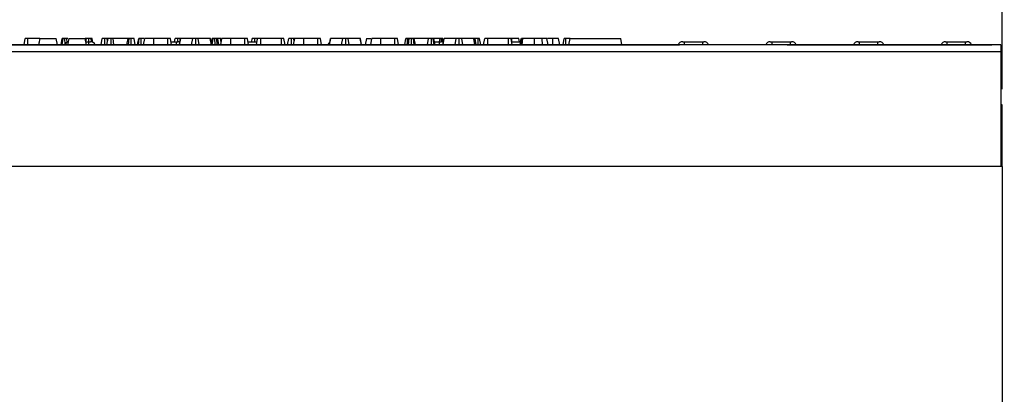
# Model space of a CAD drawing. Units: inches. Extents: x 1.6 to 81.9, y 0.2 to 57.3.
# Drawn here: x 33.9 to 46.1, y 42.4 to 47 of the extents above; entities that cross this region are included whole.
import ezdxf

# ---------------------------------------------------------------- set-up
doc = ezdxf.new("R2010")
doc.units = ezdxf.units.IN
doc.header["$LTSCALE"] = 5
doc.header["$MEASUREMENT"] = 0
doc.linetypes.add('SLD-Solid', pattern=[0])
doc.layers.add('FORMAT', color=7, linetype='SLD-Solid')
doc.styles.add('SLDTEXTSTYLE0', font='CALIBRII.TTF')
doc.styles.add('SLDTEXTSTYLE3', font='CALIBRI.TTF')
doc.dimstyles.new('SLDDIMSTYLE0', dxfattribs={"dimtxt": 0.729167, "dimasz": 0.729167, "dimexe": 0, "dimexo": 0.0625, "dimgap": 0.182292, "dimtad": 1, "dimdec": 6, "dimrnd": 1e-09, "dimzin": 12, "dimdsep": 46, "dimtxsty": 'SLDTEXTSTYLE0', "dimsah": 1, "dimcen": 0.09, "dimadec": 0, "dimazin": 3, "dimtfac": 1, "dimtofl": 0, "dimtmove": 0, "dimatfit": 3, "dimfxl": 1, "dimfrac": 2, "dimtolj": 1, "dimtzin": 12, "dimarcsym": 0})
doc.dimstyles.new('SLDDIMSTYLE1', dxfattribs={"dimtxt": 0.729167, "dimasz": 0.729167, "dimexe": 0, "dimexo": 0.0625, "dimgap": 0.182292, "dimtad": 1, "dimrnd": 1e-09, "dimzin": 12, "dimdsep": 46, "dimtxsty": 'SLDTEXTSTYLE0', "dimsah": 1, "dimcen": 0.09, "dimadec": 0, "dimazin": 3, "dimtfac": 1, "dimtofl": 0, "dimtmove": 0, "dimatfit": 3, "dimfxl": 1, "dimfrac": 2, "dimtolj": 1, "dimtzin": 12, "dimarcsym": 0})

# ---------------------------------------------------------------- blocks, each defined once
blk = doc.blocks.new('_D')
at = {"layer": 'FORMAT'}
for p, q in [((24.802, 49.123), (25.34, 49.123)), ((6.739, 46.176), (6.739, 48.551)), ((46.109, 46.176), (46.109, 48.551)), ((46.109, 48.354), (6.739, 48.354))]:
    blk.add_line(p, q, dxfattribs=at)
for points in [[(6.739, 48.354), (7.468, 48.242), (7.468, 48.466)], [(46.109, 48.354), (45.38, 48.466), (45.38, 48.242)]]:
    blk.add_solid(points, dxfattribs=at)
at = {"layer": 'FORMAT', "attachment_point": 1, "style": 'SLDTEXTSTYLE3'}
for s, insert, char_height in [('3', (24.895, 49.761), 0.521), ('"', (25.433, 49.478), 0.729), ('39', (23.723, 49.478), 0.7292), ('8', (24.895, 49.048), 0.521)]:
    blk.add_mtext(s, dxfattribs=dict(at, insert=insert, char_height=char_height))
blk = doc.blocks.new('_D_1')
at = {"layer": 'FORMAT'}
for p, q in [((24.891, 51.111), (25.429, 51.111)), ((6.345, 41.544), (6.345, 50.539)), ((46.109, 46.176), (46.109, 50.539)), ((46.109, 50.342), (6.345, 50.342))]:
    blk.add_line(p, q, dxfattribs=at)
for points in [[(6.345, 50.342), (7.074, 50.23), (7.074, 50.454)], [(46.109, 50.342), (45.38, 50.454), (45.38, 50.23)]]:
    blk.add_solid(points, dxfattribs=at)
at = {"layer": 'FORMAT', "attachment_point": 1, "style": 'SLDTEXTSTYLE3'}
for s, insert, char_height in [('3', (24.984, 51.75), 0.521), ('39', (23.812, 51.467), 0.7292), ('"', (25.522, 51.467), 0.729), ('4', (24.984, 51.037), 0.521)]:
    blk.add_mtext(s, dxfattribs=dict(at, insert=insert, char_height=char_height))
blk = doc.blocks.new('_D_2')
at = {"layer": 'FORMAT', "color": 7}
for p, q in [((46.286, 46.727), (47.767, 46.727)), ((47.571, 46.727), (47.571, 33.735)), ((45.833, 33.735), (47.767, 33.735))]:
    blk.add_line(p, q, dxfattribs=at)
for points in [[(47.571, 46.727), (47.458, 45.998), (47.683, 45.998)], [(47.571, 33.735), (47.683, 34.464), (47.458, 34.464)]]:
    blk.add_solid(points, dxfattribs=at)
at = {"layer": 'FORMAT', "color": 7, "insert": (46.598, 40.101), "char_height": 0.729, "attachment_point": 1, "rotation": 90, "style": 'SLDTEXTSTYLE3'}
blk.add_mtext('H', dxfattribs=at)

msp = doc.modelspace()

# ---------------------------------------------------------------- linework, layer by layer
at = {"color": 7, "linetype": 'SLD-Solid', "lineweight": 25}
for p, q in [((46.0891718, 46.7270554), (6.7584631, 46.7270554)), ((30.4394591, 46.7270554), (42.0932153, 46.7270554)), ((33.9353644, 46.7270554), (33.9492484, 46.8057955)), ((33.9812034, 46.7270554), (33.981486, 46.8057955)), ((34.1306297, 46.8057955), (33.981486, 46.8057955)), ((34.1306297, 46.8057955), (34.33672, 46.8057955)), ((34.350604, 46.7270554), (34.33672, 46.8057955)), ((34.3969347, 46.7270554), (34.4108859, 46.8057955)), ((34.4118248, 46.7270554), (34.4213602, 46.8057955)), ((34.4453785, 46.7315585), (34.4447528, 46.8057955)), ((34.470739, 46.758433), (34.4660505, 46.8057955)), ((34.4920471, 46.8057955), (34.6981373, 46.8057955)), ((34.7120213, 46.7270554), (34.6981373, 46.8057955)), ((34.7125458, 46.8057955), (34.6981373, 46.8057955)), ((34.7050793, 46.7664254), (34.743804, 46.7664254)), ((34.7060826, 46.7664254), (34.7125458, 46.8057955)), ((34.7423155, 46.7664254), (34.7424558, 46.8057955)), ((34.743804, 46.7664254), (34.7634141, 46.7664254)), ((34.7751766, 46.7647587), (34.7702708, 46.8057955)), ((34.7911069, 46.7585538), (34.7827236, 46.8057955)), ((34.8947175, 46.7270554), (34.9086015, 46.8057955)), ((34.94202, 46.7270554), (34.9421192, 46.8057955)), ((34.9669985, 46.7270554), (34.981057, 46.8057955)), ((34.9678142, 46.7270554), (34.9817553, 46.8057955)), ((34.975107, 46.7724699), (34.9710981, 46.8057955)), ((35.0214802, 46.7270554), (35.0214413, 46.8057955)), ((35.053848, 46.7270554), (35.0437865, 46.8057955)), ((35.2294144, 46.8057955), (35.0437865, 46.8057955)), ((35.2155304, 46.7270554), (35.2294144, 46.8057955)), ((35.2340458, 46.7270554), (35.2427982, 46.8057955)), ((35.2704909, 46.7270554), (35.2703806, 46.8057955)), ((35.3177824, 46.7270554), (35.3038983, 46.8057955)), ((35.3483158, 46.7270554), (35.3622086, 46.8057955)), ((35.3589527, 46.7270554), (35.3698898, 46.8057955)), ((35.3946772, 46.7270554), (35.3950281, 46.8057955)), ((35.4303344, 46.8057955), (35.3950281, 46.8057955)), ((35.4232249, 46.7270554), (35.4372246, 46.8057955)), ((35.4233406, 46.7270554), (35.4372246, 46.8057955)), ((35.5511949, 46.7270554), (35.5513945, 46.8057955)), ((35.7252679, 46.8057955), (35.5513945, 46.8057955)), ((35.7255529, 46.7270554), (35.7252679, 46.8057955)), ((35.7713895, 46.7270554), (35.7575055, 46.8057955)), ((35.7644475, 46.7664254), (35.8343552, 46.7664254)), ((35.8088738, 46.7664254), (35.8158158, 46.8057955)), ((35.8343552, 46.7664254), (35.8539653, 46.7664254)), ((35.8492839, 46.7664254), (35.8493335, 46.8057955)), ((35.8694105, 46.7270554), (35.8833833, 46.8057955)), ((35.8720029, 46.7270554), (35.8854782, 46.8057955)), ((35.8803611, 46.7887647), (35.8783124, 46.8057955)), ((35.8814973, 46.8057955), (35.8783124, 46.8057955)), ((35.8854782, 46.8057955), (35.8833833, 46.8057955)), ((36.0340969, 46.8057955), (35.8854782, 46.8057955)), ((36.0208, 46.7270554), (36.0340969, 46.8057955)), ((36.0725649, 46.7270554), (36.0725027, 46.8057955)), ((36.1163908, 46.7270554), (36.1032273, 46.8057955)), ((36.2532426, 46.8057955), (36.1032273, 46.8057955)), ((36.266759, 46.7270554), (36.2532426, 46.8057955)), ((36.2552211, 46.8057955), (36.2532426, 46.8057955)), ((36.2691723, 46.7270554), (36.2552211, 46.8057955)), ((36.2663372, 46.7430567), (36.2774532, 46.8057955)), ((36.2783922, 46.7270554), (36.2879275, 46.8057955)), ((36.3119838, 46.7270554), (36.3113201, 46.8057955)), ((36.3404124, 46.7270554), (36.3326179, 46.8057955)), ((36.3602038, 46.7270554), (36.3472819, 46.8057955)), ((36.3816143, 46.8057955), (36.3472819, 46.8057955)), ((36.3878973, 46.7565669), (36.3816143, 46.8057955)), ((36.3896875, 46.8057955), (36.3816143, 46.8057955)), ((36.3826936, 46.7270554), (36.3965776, 46.8057955)), ((36.510548, 46.7270554), (36.5107475, 46.8057955)), ((36.684621, 46.8057955), (36.5107475, 46.8057955)), ((36.684906, 46.7270554), (36.684621, 46.8057955)), ((36.7307426, 46.7270554), (36.7168586, 46.8057955)), ((36.7238006, 46.7664254), (36.8357744, 46.7664254)), ((36.7682268, 46.7664254), (36.7751688, 46.8057955)), ((36.808637, 46.7664254), (36.8086866, 46.8057955)), ((36.8288125, 46.7270554), (36.8427364, 46.8057955)), ((36.8397185, 46.7887291), (36.8376655, 46.8057955)), ((36.8828021, 46.7270554), (36.8831207, 46.8057955)), ((37.1375298, 46.8057955), (36.8831207, 46.8057955)), ((37.1378998, 46.7270554), (37.1375298, 46.8057955)), ((37.1843586, 46.7270554), (37.1704657, 46.8057955)), ((37.214892, 46.7270554), (37.228776, 46.8057955)), ((37.2621946, 46.7270554), (37.2622937, 46.8057955)), ((37.2897923, 46.7270554), (37.3037919, 46.8057955)), ((37.2899079, 46.7270554), (37.3037919, 46.8057955)), ((37.2963248, 46.763797), (37.2912727, 46.8057955)), ((37.3035248, 46.8042931), (37.3032599, 46.8057955)), ((37.4177623, 46.7270554), (37.4179618, 46.8057955)), ((37.5918353, 46.8057955), (37.4179618, 46.8057955)), ((37.5921203, 46.7270554), (37.5918353, 46.8057955)), ((37.6379569, 46.7270554), (37.6240729, 46.8057955)), ((37.7359778, 46.7270554), (37.7499507, 46.8057955)), ((37.7385703, 46.7270554), (37.7520456, 46.8057955)), ((37.7520456, 46.8057955), (37.7499507, 46.8057955)), ((37.9006643, 46.8057955), (37.7520456, 46.8057955)), ((37.8873674, 46.7270554), (37.9006643, 46.8057955)), ((37.9391322, 46.7270554), (37.9390701, 46.8057955)), ((37.9829582, 46.7270554), (37.9697947, 46.8057955)), ((38.11981, 46.8057955), (37.9697947, 46.8057955)), ((38.1333264, 46.7270554), (38.11981, 46.8057955)), ((38.1217885, 46.8057955), (38.11981, 46.8057955)), ((38.1357396, 46.7270554), (38.1217885, 46.8057955)), ((38.1959543, 46.8057955), (38.1820703, 46.7270554)), ((38.1959543, 46.8057955), (38.2513912, 46.8057955)), ((38.249261, 46.7270554), (38.263145, 46.8057955)), ((38.3771092, 46.7270554), (38.3773149, 46.8057955)), ((38.5511883, 46.8057955), (38.3773149, 46.8057955)), ((38.5514734, 46.7270554), (38.5511883, 46.8057955)), ((38.5973099, 46.7270554), (38.5834259, 46.8057955)), ((38.6741386, 46.7270554), (38.6880226, 46.8057955)), ((38.7028681, 46.7270554), (38.7167521, 46.8057955)), ((38.7142711, 46.8057955), (38.7053967, 46.8057955)), ((38.7212557, 46.7270554), (38.7300196, 46.8057955)), ((38.757779, 46.7270554), (38.7577183, 46.8057955)), ((38.7913548, 46.7270554), (38.7814601, 46.8057955)), ((38.8051201, 46.7270554), (38.7912361, 46.8057955)), ((38.9682518, 46.8057955), (38.7912361, 46.8057955)), ((38.9558647, 46.7270554), (38.9682518, 46.8057955)), ((39.0067828, 46.7270554), (39.0064248, 46.8057955)), ((39.0387292, 46.7270554), (39.0283045, 46.8057955)), ((39.0509171, 46.7270554), (39.0370331, 46.8057955)), ((39.1123982, 46.8057955), (39.0389312, 46.8057955)), ((39.0439751, 46.7664254), (39.1060087, 46.7664254)), ((39.1060087, 46.7664254), (39.1256188, 46.7664254)), ((39.1062965, 46.7664254), (39.1123982, 46.8057955)), ((39.1291746, 46.7659216), (39.1292734, 46.8057955)), ((39.1395676, 46.7644489), (39.1355081, 46.8057955)), ((39.1408284, 46.8057955), (39.1355081, 46.8057955)), ((39.1466377, 46.7621574), (39.1408284, 46.8057955)), ((39.1539772, 46.7580975), (39.1455668, 46.8057955)), ((39.148938, 46.7270554), (39.1629109, 46.8057955)), ((39.1515305, 46.7270554), (39.1650058, 46.8057955)), ((39.1650058, 46.8057955), (39.1629109, 46.8057955)), ((39.3136245, 46.8057955), (39.1650058, 46.8057955)), ((39.3003276, 46.7270554), (39.3136245, 46.8057955)), ((39.3520924, 46.7270554), (39.3520303, 46.8057955)), ((39.3959184, 46.7270554), (39.3827549, 46.8057955)), ((39.5327702, 46.8057955), (39.3827549, 46.8057955)), ((39.5462866, 46.7270554), (39.5327702, 46.8057955)), ((39.5347487, 46.8057955), (39.5327702, 46.8057955)), ((39.5486999, 46.7270554), (39.5347487, 46.8057955)), ((39.5544291, 46.7270554), (39.5445879, 46.8057955)), ((39.5637921, 46.7270554), (39.5499081, 46.8057955)), ((39.5862357, 46.8057955), (39.5499081, 46.8057955)), ((39.5865085, 46.7270554), (39.5862357, 46.8057955)), ((39.6183574, 46.7270554), (39.604441, 46.8057955)), ((39.6547329, 46.7270554), (39.6686568, 46.8057955)), ((39.7087225, 46.7270554), (39.7090411, 46.8057955)), ((39.9634502, 46.8057955), (39.7090411, 46.8057955)), ((39.9638202, 46.7270554), (39.9634502, 46.8057955)), ((40.010279, 46.7270554), (39.9963861, 46.8057955)), ((40.0047922, 46.8057955), (39.9995283, 46.8057955)), ((40.0033325, 46.7664254), (40.1153188, 46.7664254)), ((40.0049175, 46.7664254), (40.0047922, 46.8057955)), ((40.0995188, 46.7664254), (40.0925768, 46.8057955)), ((40.0995233, 46.7664254), (40.0925768, 46.8057955)), ((40.1083736, 46.7270554), (40.122264, 46.8057955)), ((40.1137749, 46.7270554), (40.1277339, 46.8057955)), ((40.2883341, 46.7270554), (40.2883398, 46.8057955)), ((40.3893118, 46.7270554), (40.3826086, 46.8057955)), ((40.4564335, 46.7270554), (40.4425449, 46.8057955)), ((40.4564502, 46.7270554), (40.4425449, 46.8057955)), ((40.5164535, 46.8057955), (40.449435, 46.8057955)), ((40.5166105, 46.7270554), (40.5164535, 46.8057955)), ((40.6012469, 46.7270554), (40.5873629, 46.8057955)), ((40.6451245, 46.7270554), (40.6590204, 46.8057955)), ((40.6771691, 46.7270554), (40.6773089, 46.8057955)), ((40.7309041, 46.8057955), (40.6773089, 46.8057955)), ((40.7170201, 46.7270554), (40.7309041, 46.8057955)), ((40.7309041, 46.8057955), (41.3608254, 46.8057955)), ((41.3747094, 46.7270554), (41.3608254, 46.8057955)), ((42.1319656, 46.7664254), (42.1515757, 46.7664254)), ((42.1515757, 46.7664254), (42.3771616, 46.7664254)), ((42.3771616, 46.7664254), (42.3967717, 46.7664254)), ((43.2225168, 46.7664254), (43.2421269, 46.7664254)), ((43.2421269, 46.7664254), (43.4677127, 46.7664254)), ((43.431585, 46.7270554), (45.9785404, 46.7270554)), ((43.4677127, 46.7664254), (43.4873229, 46.7664254)), ((44.3135687, 46.7664254), (44.3331788, 46.7664254)), ((44.3331788, 46.7664254), (44.5587646, 46.7664254)), ((44.5587646, 46.7664254), (44.5783747, 46.7664254)), ((45.4041198, 46.7664254), (45.42373, 46.7664254)), ((45.42373, 46.7664254), (45.6493158, 46.7664254)), ((45.6493158, 46.7664254), (45.6689259, 46.7664254)), ((46.0891718, 46.7270554), (46.0891718, 46.6443782)), ((6.7584631, 46.6443782), (46.0891718, 46.6443782)), ((46.0891718, 46.6443782), (46.0891718, 45.2113073)), ((46.1088568, 45.9790239), (46.0891718, 45.9790239)), ((46.1088568, 45.2113073), (46.1088568, 45.9790239)), ((46.1088568, 45.2113073), (6.7387781, 45.2113073)), ((46.0891718, 45.2113073), (6.7584631, 45.2113073)), ((46.1088568, 45.2113073), (46.1088568, 42.2388664))]:
    msp.add_line(p, q, dxfattribs=at)
at = {"color": 8, "linetype": 'SLD-Solid', "lineweight": 25}
for p, q in [((34.743804, 46.7270554), (34.743804, 46.7664254)), ((35.8343552, 46.7270554), (35.8343552, 46.7664254)), ((38.7053027, 46.7408625), (38.7053967, 46.8057955)), ((39.1060087, 46.7270554), (39.1060087, 46.7664254)), ((42.1515757, 46.7664254), (42.1515757, 46.7271102)), ((42.3771616, 46.7664254), (42.3771616, 46.7270554)), ((43.2421269, 46.7664254), (43.2421269, 46.7270554)), ((43.4677127, 46.7664254), (43.4677127, 46.7271102)), ((44.3331788, 46.7270554), (44.3331788, 46.7664254)), ((44.5587646, 46.7270554), (44.5587646, 46.7664254)), ((45.42373, 46.7270554), (45.42373, 46.7664254)), ((45.6493158, 46.7270554), (45.6493158, 46.7664254))]:
    msp.add_line(p, q, dxfattribs=at)
at = {"color": 7, "linetype": 'SLD-Solid', "lineweight": 25, "flags": 128}
for points in [[(40.1197676, 46.7270554), (40.1258701, 46.7654829), (40.1322727, 46.8057955)], [(40.135313, 46.7270554), (40.1395658, 46.7654834), (40.1440272, 46.8057955)]]:
    msp.add_lwpolyline(points, dxfattribs=at)
at = {"color": 7, "linetype": 'SLD-Solid', "lineweight": 25}
for centre, start, end in [((34.498608, 46.7073703), 103.61553963, 160.52877937), ((34.7634141, 46.7073703), 19.47122063, 90), ((35.8539653, 46.7073703), 68.42085103, 90), ((37.7702616, 46.7073703), 119.8634014, 160.52877937), ((39.1256188, 46.7073703), 60.73740678, 90), ((42.1319656, 46.7073703), 90, 160.47231836), ((42.3967717, 46.7073703), 19.47122063, 90), ((43.2225168, 46.7073703), 90, 160.52877937), ((43.4873229, 46.7073703), 19.47122063, 90), ((44.3135687, 46.7073703), 90, 160.52877937), ((44.5783747, 46.7073703), 19.47122063, 90), ((45.4041198, 46.7073703), 90, 160.52877937), ((45.6689259, 46.7073703), 19.47122063, 90)]:
    msp.add_arc(centre, 0.0590551, start, end, dxfattribs=at)
for points, knots in [([(33.981486, 46.8057955), (33.9765208, 46.8057955), (33.9687199, 46.8057955), (33.9592686, 46.8057955), (33.9532867, 46.8057955), (33.9496959, 46.8057955), (33.9494038, 46.8057955), (33.9492484, 46.8057955)], [0, 0, 0, 0, 0.2723965698, 0.4279681529, 0.5838006175, 0.7785576223, 1, 1, 1, 1]), ([(34.1306297, 46.8057955), (34.1285013, 46.7937243), (34.1238761, 46.7674939), (34.1192454, 46.7412317), (34.1167457, 46.7270554)], [0, 0, 0, 0, 0.4602014517, 1, 1, 1, 1]), ([(34.4213602, 46.8057955), (34.4184981, 46.8057955), (34.4127497, 46.8057955), (34.4111869, 46.8057955), (34.410927, 46.8057955), (34.4108859, 46.8057955)], [0, 0, 0, 0, 0.4549529627, 0.9137829434, 1, 1, 1, 1]), ([(34.4447528, 46.8057955), (34.4407128, 46.8057955), (34.4325898, 46.8057955), (34.4251924, 46.8057955), (34.421791, 46.8057955), (34.4213602, 46.8057955)], [0, 0, 0, 0, 0.4635564484, 0.9320569191, 1, 1, 1, 1]), ([(34.4660505, 46.8057955), (34.4627196, 46.8057955), (34.4576499, 46.8057955), (34.4503547, 46.8057955), (34.4466218, 46.8057955), (34.4447528, 46.8057955)], [0, 0, 0, 0, 0.4889098216, 0.7441042378, 1, 1, 1, 1]), ([(34.4807146, 46.8057955), (34.4788685, 46.8057955), (34.4760349, 46.8057955), (34.4704797, 46.8057955), (34.4675292, 46.8057955), (34.4660505, 46.8057955)], [0, 0, 0, 0, 0.4825490096, 0.7406724632, 1, 1, 1, 1]), ([(34.4920471, 46.8057955), (34.4899186, 46.7937243), (34.4852935, 46.7674939), (34.4806627, 46.7412317), (34.4781631, 46.7270554)], [0, 0, 0, 0, 0.4602014517, 1, 1, 1, 1]), ([(34.7424558, 46.8057955), (34.738816, 46.8057955), (34.732528, 46.8057955), (34.7241548, 46.8057955), (34.7174818, 46.8057955), (34.7144357, 46.8057955), (34.7125458, 46.8057955)], [0, 0, 0, 0, 0.2731501238, 0.4718863275, 0.6723285987, 1, 1, 1, 1]), ([(34.7702708, 46.8057955), (34.7664144, 46.8057955), (34.7586839, 46.8057955), (34.7484124, 46.8057955), (34.7431012, 46.8057955), (34.7424558, 46.8057955)], [0, 0, 0, 0, 0.4665118942, 0.9351623535, 1, 1, 1, 1]), ([(34.7827236, 46.8057955), (34.7821741, 46.8057955), (34.7809338, 46.8057955), (34.7748403, 46.8057955), (34.7709434, 46.8057955), (34.7702708, 46.8057955)], [0, 0, 0, 0, 0.3969977544, 0.8959354228, 1, 1, 1, 1]), ([(34.9421192, 46.8057955), (34.9370514, 46.8057955), (34.9282781, 46.8057955), (34.9182818, 46.8057955), (34.911556, 46.8057955), (34.9088529, 46.8057955), (34.9086684, 46.8057955), (34.9086015, 46.8057955)], [0, 0, 0, 0, 0.2788353863, 0.4827128605, 0.6474321884, 0.8722015083, 1, 1, 1, 1]), ([(34.9710981, 46.8057955), (34.9690177, 46.8057955), (34.963861, 46.8057955), (34.9536442, 46.8057955), (34.9459789, 46.8057955), (34.9421192, 46.8057955)], [0, 0, 0, 0, 0.2513586545, 0.6230416785, 1, 1, 1, 1]), ([(34.9791706, 46.8057955), (34.9787769, 46.8057955), (34.977013, 46.8057955), (34.973684, 46.8057955), (34.9710981, 46.8057955)], [0, 0, 0, 0, 0.2232277454, 1, 1, 1, 1]), ([(35.0214413, 46.8057955), (35.0165066, 46.8057955), (35.0065719, 46.8057955), (34.9935651, 46.8057955), (34.983919, 46.8057955), (34.9823998, 46.8057955), (34.9817553, 46.8057955)], [0, 0, 0, 0, 0.2507321173, 0.5047862235, 0.7899210582, 1, 1, 1, 1]), ([(35.0437865, 46.8057955), (35.040798, 46.8057955), (35.0347828, 46.8057955), (35.0263627, 46.8057955), (35.0219488, 46.8057955), (35.0214413, 46.8057955)], [0, 0, 0, 0, 0.4663410238, 0.9386419767, 1, 1, 1, 1]), ([(35.2427982, 46.8057955), (35.2395456, 46.8057955), (35.2339002, 46.8057955), (35.2298459, 46.8057955), (35.2295298, 46.8057955), (35.2294144, 46.8057955)], [0, 0, 0, 0, 0.4632578176, 0.8040452167, 1, 1, 1, 1]), ([(35.2703806, 46.8057955), (35.2657235, 46.8057955), (35.2585759, 46.8057955), (35.2492194, 46.8057955), (35.2449661, 46.8057955), (35.2427982, 46.8057955)], [0, 0, 0, 0, 0.4783176804, 0.734112079, 1, 1, 1, 1]), ([(35.3038983, 46.8057955), (35.303512, 46.8057955), (35.3027375, 46.8057955), (35.2960945, 46.8057955), (35.2875075, 46.8057955), (35.2785691, 46.8057955), (35.2728129, 46.8057955), (35.2703806, 46.8057955)], [0, 0, 0, 0, 0.225312849, 0.4517219866, 0.6726675383, 0.8616868485, 1, 1, 1, 1]), ([(35.3698898, 46.8057955), (35.3677996, 46.8057955), (35.3645886, 46.8057955), (35.3624628, 46.8057955), (35.362294, 46.8057955), (35.3622086, 46.8057955)], [0, 0, 0, 0, 0.4796360052, 0.7368306223, 1, 1, 1, 1]), ([(35.3950281, 46.8057955), (35.3906533, 46.8057955), (35.3818471, 46.8057955), (35.3740101, 46.8057955), (35.3704057, 46.8057955), (35.3698898, 46.8057955)], [0, 0, 0, 0, 0.4582619642, 0.9224640706, 1, 1, 1, 1]), ([(35.5513945, 46.8057955), (35.5379109, 46.8057955), (35.5107829, 46.8057955), (35.4748613, 46.8057955), (35.4488432, 46.8057955), (35.4379274, 46.8057955), (35.4373688, 46.8057955), (35.4372246, 46.8057955)], [0, 0, 0, 0, 0.2215987575, 0.4458413417, 0.6836925596, 0.9183353138, 1, 1, 1, 1]), ([(35.7575055, 46.8057955), (35.7570862, 46.8057955), (35.7564808, 46.8057955), (35.7502075, 46.8057955), (35.7427078, 46.8057955), (35.7339645, 46.8057955), (35.7278368, 46.8057955), (35.7252679, 46.8057955)], [0, 0, 0, 0, 0.3490693312, 0.5039711412, 0.6600031138, 0.8574633664, 1, 1, 1, 1]), ([(35.8493335, 46.8057955), (35.8442657, 46.8057955), (35.8354924, 46.8057955), (35.8254961, 46.8057955), (35.8187703, 46.8057955), (35.8160672, 46.8057955), (35.8158827, 46.8057955), (35.8158158, 46.8057955)], [0, 0, 0, 0, 0.2788353863, 0.4827128605, 0.6474321884, 0.8722015083, 1, 1, 1, 1]), ([(35.8783124, 46.8057955), (35.876232, 46.8057955), (35.8710753, 46.8057955), (35.8608585, 46.8057955), (35.8531932, 46.8057955), (35.8493335, 46.8057955)], [0, 0, 0, 0, 0.2513586546, 0.6230416786, 1, 1, 1, 1]), ([(36.0725027, 46.8057955), (36.0679657, 46.8057955), (36.0596916, 46.8057955), (36.0494313, 46.8057955), (36.040072, 46.8057955), (36.0364978, 46.8057955), (36.0340969, 46.8057955)], [0, 0, 0, 0, 0.2308524196, 0.4209975466, 0.6110744505, 1, 1, 1, 1]), ([(36.1032273, 46.8057955), (36.1017901, 46.8057955), (36.0989028, 46.8057955), (36.0923742, 46.8057955), (36.0841102, 46.8057955), (36.0773574, 46.8057955), (36.0734773, 46.8057955), (36.0725027, 46.8057955)], [0, 0, 0, 0, 0.2720371265, 0.5465024148, 0.7402971342, 0.9347656847, 1, 1, 1, 1]), ([(36.2879275, 46.8057955), (36.2850655, 46.8057955), (36.279317, 46.8057955), (36.2777542, 46.8057955), (36.2774943, 46.8057955), (36.2774532, 46.8057955)], [0, 0, 0, 0, 0.4549529627, 0.9137829434, 1, 1, 1, 1]), ([(36.3113201, 46.8057955), (36.3072802, 46.8057955), (36.2991572, 46.8057955), (36.2917597, 46.8057955), (36.2883583, 46.8057955), (36.2879275, 46.8057955)], [0, 0, 0, 0, 0.4635564484, 0.9320569191, 1, 1, 1, 1]), ([(36.3326179, 46.8057955), (36.3292869, 46.8057955), (36.3242173, 46.8057955), (36.316922, 46.8057955), (36.3131891, 46.8057955), (36.3113201, 46.8057955)], [0, 0, 0, 0, 0.4889098216, 0.7441042378, 1, 1, 1, 1]), ([(36.3472819, 46.8057955), (36.3454358, 46.8057955), (36.3426023, 46.8057955), (36.337047, 46.8057955), (36.3340966, 46.8057955), (36.3326179, 46.8057955)], [0, 0, 0, 0, 0.4825490096, 0.7406724632, 1, 1, 1, 1]), ([(36.5107475, 46.8057955), (36.497264, 46.8057955), (36.4701359, 46.8057955), (36.4342143, 46.8057955), (36.4081963, 46.8057955), (36.3972804, 46.8057955), (36.3967219, 46.8057955), (36.3965776, 46.8057955)], [0, 0, 0, 0, 0.2215987575, 0.4458413417, 0.6836925596, 0.9183353138, 1, 1, 1, 1]), ([(36.7168586, 46.8057955), (36.7164392, 46.8057955), (36.7158339, 46.8057955), (36.7095606, 46.8057955), (36.7020609, 46.8057955), (36.6933176, 46.8057955), (36.6871899, 46.8057955), (36.684621, 46.8057955)], [0, 0, 0, 0, 0.3490693313, 0.5039711414, 0.6600031139, 0.8574633666, 1, 1, 1, 1]), ([(36.8086866, 46.8057955), (36.8036187, 46.8057955), (36.7948454, 46.8057955), (36.7848492, 46.8057955), (36.7781234, 46.8057955), (36.7754203, 46.8057955), (36.7752357, 46.8057955), (36.7751688, 46.8057955)], [0, 0, 0, 0, 0.2788353863, 0.4827128605, 0.6474321884, 0.8722015083, 1, 1, 1, 1]), ([(36.8376655, 46.8057955), (36.8355851, 46.8057955), (36.8304284, 46.8057955), (36.8202115, 46.8057955), (36.8125462, 46.8057955), (36.8086866, 46.8057955)], [0, 0, 0, 0, 0.2513586545, 0.6230416785, 1, 1, 1, 1]), ([(36.8496528, 46.8057955), (36.8494932, 46.8057955), (36.8490954, 46.8057955), (36.8448597, 46.8057955), (36.8400722, 46.8057955), (36.8376655, 46.8057955)], [0, 0, 0, 0, 0.2499295738, 0.6229289519, 1, 1, 1, 1]), ([(36.8831207, 46.8057955), (36.877712, 46.8057955), (36.8685707, 46.8057955), (36.8561248, 46.8057955), (36.8484239, 46.8057955), (36.8434376, 46.8057955), (36.8429248, 46.8057955), (36.8427364, 46.8057955)], [0, 0, 0, 0, 0.2645980334, 0.4472079114, 0.6881163923, 0.8853899086, 1, 1, 1, 1]), ([(37.1704657, 46.8057955), (37.1697737, 46.8057955), (37.1683903, 46.8057955), (37.1615285, 46.8057955), (37.1526854, 46.8057955), (37.1449154, 46.8057955), (37.1397969, 46.8057955), (37.1375298, 46.8057955)], [0, 0, 0, 0, 0.2836115204, 0.5669298651, 0.7224510444, 0.8770695365, 1, 1, 1, 1]), ([(37.2622937, 46.8057955), (37.2578459, 46.8057955), (37.2489, 46.8057955), (37.2384126, 46.8057955), (37.231411, 46.8057955), (37.22899, 46.8057955), (37.2288289, 46.8057955), (37.228776, 46.8057955)], [0, 0, 0, 0, 0.2456676991, 0.494109921, 0.6614935387, 0.8886952004, 1, 1, 1, 1]), ([(37.2912727, 46.8057955), (37.2884195, 46.8057955), (37.2815301, 46.8057955), (37.2709988, 46.8057955), (37.2642183, 46.8057955), (37.2622937, 46.8057955)], [0, 0, 0, 0, 0.3361019726, 0.8115657515, 1, 1, 1, 1]), ([(37.3032599, 46.8057955), (37.3028686, 46.8057955), (37.3019912, 46.8057955), (37.2964123, 46.8057955), (37.2923404, 46.8057955), (37.2912727, 46.8057955)], [0, 0, 0, 0, 0.3726980767, 0.8355057044, 1, 1, 1, 1]), ([(37.4179618, 46.8057955), (37.4044783, 46.8057955), (37.3773502, 46.8057955), (37.3414286, 46.8057955), (37.3154106, 46.8057955), (37.3044947, 46.8057955), (37.3039362, 46.8057955), (37.3037919, 46.8057955)], [0, 0, 0, 0, 0.2215987575, 0.4458413417, 0.6836925596, 0.9183353138, 1, 1, 1, 1]), ([(37.6240729, 46.8057955), (37.6236535, 46.8057955), (37.6230482, 46.8057955), (37.6167749, 46.8057955), (37.6092752, 46.8057955), (37.6005319, 46.8057955), (37.5944042, 46.8057955), (37.5918353, 46.8057955)], [0, 0, 0, 0, 0.3490693313, 0.5039711414, 0.6600031139, 0.8574633666, 1, 1, 1, 1]), ([(37.9390701, 46.8057955), (37.934533, 46.8057955), (37.926259, 46.8057955), (37.9159987, 46.8057955), (37.9066394, 46.8057955), (37.9030651, 46.8057955), (37.9006643, 46.8057955)], [0, 0, 0, 0, 0.23085241963, 0.42099754663, 0.61107445053, 1, 1, 1, 1]), ([(37.9697947, 46.8057955), (37.9683575, 46.8057955), (37.9654702, 46.8057955), (37.9589415, 46.8057955), (37.9506775, 46.8057955), (37.9439248, 46.8057955), (37.9400447, 46.8057955), (37.9390701, 46.8057955)], [0, 0, 0, 0, 0.2720371264, 0.5465024148, 0.7402971342, 0.9347656847, 1, 1, 1, 1]), ([(38.3773149, 46.8057955), (38.3635409, 46.8057955), (38.3382622, 46.8057955), (38.3035637, 46.8057955), (38.2775187, 46.8057955), (38.2643081, 46.8057955), (38.2634209, 46.8057955), (38.263145, 46.8057955)], [0, 0, 0, 0, 0.2269988692, 0.4165979788, 0.6516432819, 0.8916568882, 1, 1, 1, 1]), ([(38.5834259, 46.8057955), (38.5830066, 46.8057955), (38.5824012, 46.8057955), (38.5761279, 46.8057955), (38.5686282, 46.8057955), (38.5598849, 46.8057955), (38.5537572, 46.8057955), (38.5511883, 46.8057955)], [0, 0, 0, 0, 0.3490693313, 0.5039711413, 0.6600031139, 0.8574633665, 1, 1, 1, 1]), ([(38.7053967, 46.8057955), (38.7031789, 46.8057955), (38.6992948, 46.8057955), (38.6941232, 46.8057955), (38.6907039, 46.8057955), (38.688374, 46.8057955), (38.6881595, 46.8057955), (38.6880226, 46.8057955)], [0, 0, 0, 0, 0.2277389897, 0.3988555248, 0.5715266411, 0.7264969266, 1, 1, 1, 1]), ([(38.7300196, 46.8057955), (38.7267123, 46.8057955), (38.7208845, 46.8057955), (38.7171863, 46.8057955), (38.7168651, 46.8057955), (38.7167521, 46.8057955)], [0, 0, 0, 0, 0.4596739834, 0.809998341, 1, 1, 1, 1]), ([(38.7577183, 46.8057955), (38.7530137, 46.8057955), (38.7457885, 46.8057955), (38.7364261, 46.8057955), (38.7321842, 46.8057955), (38.7300196, 46.8057955)], [0, 0, 0, 0, 0.4775547028, 0.7334021236, 1, 1, 1, 1]), ([(38.7814601, 46.8057955), (38.778181, 46.8057955), (38.7731018, 46.8057955), (38.7646751, 46.8057955), (38.7600721, 46.8057955), (38.7577183, 46.8057955)], [0, 0, 0, 0, 0.470894719, 0.7294274405, 1, 1, 1, 1]), ([(38.7912361, 46.8057955), (38.7907793, 46.8057955), (38.7898643, 46.8057955), (38.7848003, 46.8057955), (38.7817869, 46.8057955), (38.7814601, 46.8057955)], [0, 0, 0, 0, 0.4704920068, 0.9425636849, 1, 1, 1, 1]), ([(39.0064248, 46.8057955), (39.0014554, 46.8057955), (38.9922606, 46.8057955), (38.9792874, 46.8057955), (38.9722828, 46.8057955), (38.9689269, 46.8057955), (38.9682518, 46.8057955)], [0, 0, 0, 0, 0.30742157976, 0.56881443001, 0.91325865612, 1, 1, 1, 1]), ([(39.0283045, 46.8057955), (39.0256037, 46.8057955), (39.0206878, 46.8057955), (39.0123406, 46.8057955), (39.0078308, 46.8057955), (39.0064248, 46.8057955)], [0, 0, 0, 0, 0.4562723439, 0.8304824057, 1, 1, 1, 1]), ([(39.0370331, 46.8057955), (39.0367322, 46.8057955), (39.0362686, 46.8057955), (39.0330911, 46.8057955), (39.0299303, 46.8057955), (39.0283045, 46.8057955)], [0, 0, 0, 0, 0.4729796449, 0.7289263219, 1, 1, 1, 1]), ([(39.1292734, 46.8057955), (39.1271606, 46.8057955), (39.1229031, 46.8057955), (39.1170409, 46.8057955), (39.1141265, 46.8057955), (39.1125904, 46.8057955), (39.1123982, 46.8057955)], [0, 0, 0, 0, 0.2881867369, 0.5807045593, 0.9475217698, 1, 1, 1, 1]), ([(39.1355081, 46.8057955), (39.1348614, 46.8057955), (39.1332941, 46.8057955), (39.1311239, 46.8057955), (39.1296823, 46.8057955), (39.1292734, 46.8057955)], [0, 0, 0, 0, 0.3348097013, 0.811315898, 1, 1, 1, 1]), ([(39.1455668, 46.8057955), (39.1453931, 46.8057955), (39.1451268, 46.8057955), (39.1432357, 46.8057955), (39.1416405, 46.8057955), (39.1408284, 46.8057955)], [0, 0, 0, 0, 0.479330868, 0.7349452366, 1, 1, 1, 1]), ([(39.3520303, 46.8057955), (39.3474932, 46.8057955), (39.3392192, 46.8057955), (39.3289589, 46.8057955), (39.3195996, 46.8057955), (39.3160253, 46.8057955), (39.3136245, 46.8057955)], [0, 0, 0, 0, 0.2308524196, 0.4209975466, 0.6110744505, 1, 1, 1, 1]), ([(39.3827549, 46.8057955), (39.3813177, 46.8057955), (39.3784304, 46.8057955), (39.3719017, 46.8057955), (39.3636377, 46.8057955), (39.356885, 46.8057955), (39.3530049, 46.8057955), (39.3520303, 46.8057955)], [0, 0, 0, 0, 0.2720371264, 0.5465024148, 0.7402971341, 0.9347656847, 1, 1, 1, 1]), ([(39.5445879, 46.8057955), (39.5427856, 46.8057955), (39.5402227, 46.8057955), (39.5370248, 46.8057955), (39.5360756, 46.8057955)], [0, 0, 0, 0, 0.703194252, 1, 1, 1, 1]), ([(39.5499081, 46.8057955), (39.5497304, 46.8057955), (39.5494549, 46.8057955), (39.5473699, 46.8057955), (39.5455312, 46.8057955), (39.5445879, 46.8057955)], [0, 0, 0, 0, 0.4694972386, 0.7278129627, 1, 1, 1, 1]), ([(39.604441, 46.8057955), (39.6038405, 46.8057955), (39.6029256, 46.8057955), (39.5988753, 46.8057955), (39.5948444, 46.8057955), (39.5905624, 46.8057955), (39.5876254, 46.8057955), (39.5862357, 46.8057955)], [0, 0, 0, 0, 0.37292379717, 0.56816519045, 0.71786528478, 0.86650318404, 1, 1, 1, 1]), ([(39.7090411, 46.8057955), (39.7036324, 46.8057955), (39.6944911, 46.8057955), (39.6820453, 46.8057955), (39.6743443, 46.8057955), (39.6693581, 46.8057955), (39.6688452, 46.8057955), (39.6686568, 46.8057955)], [0, 0, 0, 0, 0.2645980333, 0.4472079114, 0.6881163922, 0.8853899085, 1, 1, 1, 1]), ([(39.9963861, 46.8057955), (39.9956941, 46.8057955), (39.9943107, 46.8057955), (39.9874489, 46.8057955), (39.9786058, 46.8057955), (39.9708358, 46.8057955), (39.9657173, 46.8057955), (39.9634502, 46.8057955)], [0, 0, 0, 0, 0.2836115204, 0.56692986512, 0.72245104443, 0.87706953646, 1, 1, 1, 1]), ([(40.0925768, 46.8057955), (40.0915222, 46.8057955), (40.0894928, 46.8057955), (40.0719874, 46.8057955), (40.0491803, 46.8057955), (40.025123, 46.8057955), (40.0107175, 46.8057955), (40.0047922, 46.8057955)], [0, 0, 0, 0, 0.24764739702, 0.47652922936, 0.70527055819, 0.8787694314, 1, 1, 1, 1]), ([(40.1322727, 46.8057955), (40.1310989, 46.8057955), (40.1293162, 46.8057955), (40.1281681, 46.8057955), (40.1278793, 46.8057955), (40.1277339, 46.8057955)], [0, 0, 0, 0, 0.4890387687, 0.7427093649, 1, 1, 1, 1]), ([(40.1440272, 46.8057955), (40.1425102, 46.8057955), (40.1394504, 46.8057955), (40.1351432, 46.8057955), (40.1332421, 46.8057955), (40.1322727, 46.8057955)], [0, 0, 0, 0, 0.3252206507, 0.6559421839, 1, 1, 1, 1]), ([(40.2883398, 46.8057955), (40.2747202, 46.8057955), (40.2355474, 46.8057955), (40.1852354, 46.8057955), (40.1543879, 46.8057955), (40.1440272, 46.8057955)], [0, 0, 0, 0, 0.2614343675, 0.7519387431, 1, 1, 1, 1]), ([(40.3826086, 46.8057955), (40.3747201, 46.8057955), (40.3589246, 46.8057955), (40.3273268, 46.8057955), (40.3034151, 46.8057955), (40.2883398, 46.8057955)], [0, 0, 0, 0, 0.2693663383, 0.5393694101, 1, 1, 1, 1]), ([(40.4425449, 46.8057955), (40.4408301, 46.8057955), (40.4379208, 46.8057955), (40.4168265, 46.8057955), (40.3966061, 46.8057955), (40.3847274, 46.8057955), (40.3826086, 46.8057955)], [0, 0, 0, 0, 0.3933937358, 0.6674132165, 0.9406765339, 1, 1, 1, 1]), ([(40.5873629, 46.8057955), (40.5862382, 46.8057955), (40.5841096, 46.8057955), (40.56639, 46.8057955), (40.5435592, 46.8057955), (40.525317, 46.8057955), (40.5164535, 46.8057955)], [0, 0, 0, 0, 0.2840016473, 0.537480355, 0.7752716984, 1, 1, 1, 1]), ([(40.6773089, 46.8057955), (40.6748785, 46.8057955), (40.6707203, 46.8057955), (40.6654488, 46.8057955), (40.6619845, 46.8057955), (40.6597509, 46.8057955), (40.6590573, 46.8057955), (40.6590266, 46.8057955), (40.6590204, 46.8057955)], [0, 0, 0, 0, 0.2520941232, 0.4312979308, 0.5821026673, 0.7330728929, 0.9462305154, 1, 1, 1, 1])]:
    msp.add_open_spline(points, degree=3, knots=knots, dxfattribs=at)

# ---------------------------------------------------------------- dimensions: what is measured, and where the dimension line sits
at = {"layer": 'FORMAT'}
for base, p1, p2, picture, middle in [((6.3450773201, 50.3422120867), (46.1088568477, 45.9790238565), (6.3450773201, 41.3475395123), '_D_1', (24.8619014217, 50.3422120867)), ((6.7387781, 48.353783), (46.1088568, 45.9790239), (6.7387781, 45.9790239), '_D', (24.7732908, 48.353783))]:
    dim = msp.add_linear_dim(base=base, p1=p1, p2=p2, angle=0, dimstyle='SLDDIMSTYLE0', dxfattribs=at)
    dim.commit()
    dim.dimension.update_dxf_attribs({"geometry": picture, "text_midpoint": middle, "dimtype": 160})
at = {"layer": 'FORMAT', "color": 7}
dim = msp.add_linear_dim(base=(47.5705036, 33.7349294), p1=(46.0891718, 46.7270554), p2=(45.6364159, 33.7349294), angle=90, dimstyle='SLDDIMSTYLE1', dxfattribs=at)
dim.commit()
dim.dimension.update_dxf_attribs({"geometry": '_D_2', "text_midpoint": (47.5705036, 40.4045651), "dimtype": 160})

doc.saveas('drawing.dxf')
